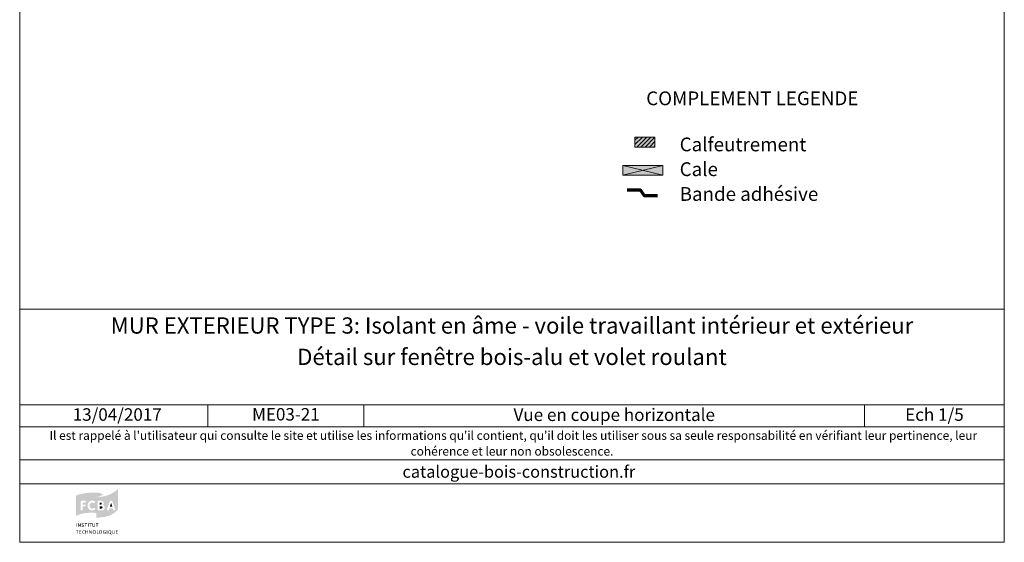
# Model space of a CAD drawing. Units: millimetres. Extents: x 33579 to 34564, y -1752 to -397.
# Drawn here: x 33579 to 34564, y -1752 to -1230 of the extents above; entities that cross this region are included whole.
import ezdxf

# ---------------------------------------------------------------- set-up
doc = ezdxf.new("R2010")
doc.units = ezdxf.units.MM
doc.header["$LTSCALE"] = 5
doc.layers.add('Ech.1_5', color=7, linetype='Continuous')
doc.styles.add('arial-', font='arial.ttf', dxfattribs={"height": 1})
doc.styles.add('arial-b', font='arialbd.ttf', dxfattribs={"height": 1})
doc.styles.add('arial-i', font='ariali.ttf', dxfattribs={"height": 1})

msp = doc.modelspace()

# ---------------------------------------------------------------- hatches: boundary and pattern name
at = {"layer": 'Ech.1_5', "linetype": 'Continuous', "lineweight": 5, "transparency": 33554687}
msp.add_hatch(color=2, dxfattribs=at).paths.add_polyline_path([(34194.16, -1347.39), (34194.16, -1357.39), (34214.17, -1357.39), (34214.17, -1347.39)])
at = {"layer": 'Ech.1_5', "linetype": 'Continuous', "lineweight": 20, "transparency": 33554687}
h = msp.add_hatch(dxfattribs=at)
h.set_pattern_fill('CwHatchPattern_31', scale=0.15, style=0, pattern_type=2)
h.set_pattern_definition([(45, (0, 0), (-2.12132043, 2.12132043), [])])
h.paths.add_polyline_path([(34194.16, -1347.39), (34194.16, -1357.39), (34214.17, -1357.39), (34214.17, -1347.39)])
at = {"layer": 'Ech.1_5', "linetype": 'Continuous', "lineweight": 20, "true_color": 0xeee5dd, "transparency": 33554687}
msp.add_hatch(color=254, dxfattribs=at).paths.add_polyline_path([(34182.12, -1385.36), (34222.19, -1385.36), (34222.19, -1375.93), (34182.12, -1375.93)])
at = {"layer": 'Ech.1_5', "linetype": 'Continuous', "lineweight": 20, "true_color": 0x002f63, "transparency": 33554687}
h = msp.add_hatch(color=158, dxfattribs=at)
h.paths.add_polyline_path([(33635.78, -1725.72), (33638.73, -1724.49), (33642.27, -1723.61), (33645.26, -1723.16), (33648.85, -1722.92), (33653.02, -1722.97), (33655.43, -1723.12), (33655.43, -1707.45), (33658.62, -1706.61), (33661.03, -1705.24), (33661.47, -1704.75), (33661.57, -1704.6), (33661.62, -1704.4), (33661.52, -1704.21), (33661.32, -1703.96), (33660.64, -1703.62), (33658.92, -1703.18), (33657, -1702.98), (33654.74, -1702.83), (33650.57, -1702.83), (33645.07, -1703.23), (33639.42, -1704.26), (33635.83, -1705.44), (33635, -1705.88), (33635, -1726.21)])
h.paths.add_polyline_path([(33652.04, -1720.61), (33651.21, -1720.66), (33650.18, -1720.56), (33648.51, -1719.83), (33647.33, -1718.55), (33646.64, -1716.78), (33646.59, -1715.75), (33646.64, -1714.72), (33647.33, -1712.95), (33648.51, -1711.62), (33650.18, -1710.89), (33651.21, -1710.84), (33652.04, -1710.89), (33653.42, -1711.33), (33653.86, -1711.72), (33654.05, -1712.12), (33654.05, -1712.51), (33653.91, -1712.8), (33653.71, -1713.05), (33653.42, -1713.2), (33653.22, -1713.2), (33653.02, -1713.2), (33652.63, -1713.1), (33651.94, -1712.8), (33651.21, -1712.75), (33650.86, -1712.75), (33650.32, -1712.9), (33649.88, -1713.15), (33649.49, -1713.44), (33649.05, -1714.08), (33648.7, -1715.16), (33648.65, -1715.8), (33648.7, -1716.39), (33649.05, -1717.42), (33649.49, -1718.06), (33649.88, -1718.35), (33650.32, -1718.6), (33650.86, -1718.7), (33651.21, -1718.75), (33651.94, -1718.65), (33652.68, -1718.35), (33653.12, -1718.21), (33653.32, -1718.16), (33653.42, -1718.16), (33653.61, -1718.21), (33653.86, -1718.35), (33654.05, -1718.65), (33654.2, -1718.94), (33654.2, -1719.09), (33654.15, -1719.29), (33654.01, -1719.68), (33653.71, -1720.02), (33653.27, -1720.22)])
h.paths.add_polyline_path([(33641.14, -1720.42), (33640.8, -1720.56), (33640.35, -1720.56), (33640.01, -1720.42), (33639.76, -1720.17), (33639.57, -1719.78), (33639.57, -1711.82), (33639.71, -1711.48), (33640.01, -1711.18), (33640.4, -1710.99), (33640.65, -1710.99), (33644.04, -1710.99), (33644.23, -1710.99), (33644.58, -1711.13), (33644.82, -1711.43), (33644.92, -1711.72), (33644.92, -1712.07), (33644.82, -1712.41), (33644.67, -1712.61), (33644.53, -1712.7), (33644.23, -1712.8), (33644.04, -1712.85), (33641.58, -1712.85), (33641.58, -1714.77), (33643.64, -1714.77), (33643.89, -1714.82), (33644.23, -1714.91), (33644.48, -1715.21), (33644.62, -1715.5), (33644.62, -1715.85), (33644.48, -1716.19), (33644.23, -1716.44), (33643.89, -1716.59), (33643.64, -1716.63), (33641.58, -1716.63), (33641.58, -1719.78), (33641.43, -1720.17)])
at = {"layer": 'Ech.1_5', "linetype": 'Continuous', "lineweight": 20, "true_color": 0x008373, "transparency": 33554687}
h = msp.add_hatch(color=136, dxfattribs=at)
h.paths.add_polyline_path([(33655.52, -1727.68), (33658.57, -1727.68), (33663.83, -1727.1), (33668.1, -1725.87), (33671.44, -1724.35), (33673.9, -1722.67), (33675.57, -1721.15), (33676.85, -1719.63), (33677.09, -1719.09), (33677.09, -1698.85), (33676.75, -1699.35), (33674.39, -1701.41), (33670.66, -1703.72), (33667.27, -1705.24), (33663.14, -1706.47), (33658.23, -1707.3), (33655.43, -1707.45), (33655.43, -1727.68)])
h.paths.add_polyline_path([(33663.24, -1719.09), (33662.95, -1719.58), (33662.31, -1720.07), (33661.18, -1720.46), (33660.49, -1720.46), (33657.74, -1720.46), (33657.54, -1720.46), (33657.15, -1720.32), (33656.86, -1720.07), (33656.71, -1719.73), (33656.71, -1711.77), (33656.81, -1711.48), (33656.9, -1711.33), (33657.15, -1711.13), (33657.49, -1710.99), (33660.29, -1710.99), (33660.83, -1711.04), (33661.72, -1711.33), (33662.41, -1711.97), (33662.8, -1712.8), (33662.8, -1713.69), (33662.65, -1714.28), (33662.36, -1714.77), (33661.87, -1715.16), (33661.57, -1715.31), (33662.01, -1715.41), (33662.75, -1715.8), (33663.29, -1716.39), (33663.58, -1717.18), (33663.58, -1718.26)])
h.paths.add_polyline_path([(33672.82, -1720.46), (33672.57, -1720.27), (33672.42, -1720.02), (33672.37, -1719.88), (33671.98, -1718.6), (33668.25, -1718.6), (33667.86, -1719.88), (33667.81, -1720.02), (33667.66, -1720.27), (33667.41, -1720.46), (33667.07, -1720.56), (33666.68, -1720.56), (33666.33, -1720.42), (33666.09, -1720.17), (33665.94, -1719.83), (33665.89, -1719.63), (33665.94, -1719.34), (33665.99, -1719.19), (33668.69, -1711.92), (33668.79, -1711.72), (33669.04, -1711.33), (33669.43, -1710.99), (33669.87, -1710.84), (33670.36, -1710.84), (33670.8, -1710.99), (33671.2, -1711.28), (33671.44, -1711.72), (33671.54, -1711.92), (33674.14, -1719.19), (33674.24, -1719.48), (33674.24, -1719.88), (33674.09, -1720.22), (33673.85, -1720.42), (33673.5, -1720.56), (33673.16, -1720.56)])
for points in [[(33658.67, -1714.77), (33658.67, -1712.75), (33659.75, -1712.75), (33659.95, -1712.75), (33660.34, -1712.9), (33660.59, -1713.05), (33660.68, -1713.2), (33660.78, -1713.39), (33660.83, -1713.59), (33660.83, -1713.69), (33660.78, -1713.93), (33660.68, -1714.23), (33660.59, -1714.42), (33660.39, -1714.62), (33659.95, -1714.72), (33659.75, -1714.77)], [(33668.84, -1716.78), (33670.12, -1712.9), (33671.39, -1716.78)], [(33658.67, -1718.75), (33658.67, -1716.53), (33660.1, -1716.53), (33660.44, -1716.53), (33660.98, -1716.68), (33661.27, -1716.88), (33661.37, -1717.03), (33661.52, -1717.32), (33661.52, -1717.57), (33661.52, -1717.86), (33661.37, -1718.16), (33661.22, -1718.35), (33660.98, -1718.55), (33660.54, -1718.7), (33660.29, -1718.75)]]:
    msp.add_hatch(color=136, dxfattribs=at).paths.add_polyline_path(points)
at = {"layer": 'Ech.1_5', "linetype": 'Continuous', "lineweight": 20, "true_color": 0x002f63, "transparency": 33554687}
for points in [[(33635.29, -1736.97), (33635.29, -1733.58), (33635.78, -1733.58), (33635.78, -1736.97)], [(33637.01, -1736.97), (33637.01, -1733.58), (33637.6, -1733.58), (33638.68, -1735.4), (33639.03, -1735.98), (33639.12, -1736.18), (33639.07, -1735.74), (33639.07, -1735.3), (33639.03, -1733.58), (33639.52, -1733.58), (33639.52, -1736.97), (33639.03, -1736.97), (33637.95, -1735.15), (33637.7, -1734.81), (33637.45, -1734.27), (33637.45, -1734.56), (33637.5, -1735.2), (33637.5, -1736.97)], [(33641.63, -1737.02), (33641.34, -1737.02), (33640.69, -1736.87), (33640.4, -1736.72), (33640.6, -1736.28), (33640.89, -1736.43), (33641.43, -1736.57), (33641.68, -1736.57), (33641.88, -1736.57), (33642.12, -1736.52), (33642.22, -1736.48), (33642.37, -1736.33), (33642.46, -1736.23), (33642.46, -1736.13), (33642.46, -1735.94), (33642.42, -1735.79), (33642.27, -1735.64), (33641.97, -1735.54), (33641.83, -1735.49), (33641.34, -1735.35), (33641.19, -1735.3), (33640.84, -1735.15), (33640.65, -1734.9), (33640.55, -1734.66), (33640.55, -1734.46), (33640.55, -1734.36), (33640.6, -1734.17), (33640.69, -1733.97), (33640.8, -1733.82), (33641.04, -1733.68), (33641.48, -1733.48), (33641.78, -1733.48), (33642.12, -1733.48), (33642.71, -1733.68), (33642.96, -1733.82), (33642.71, -1734.22), (33642.51, -1734.07), (33642.02, -1733.92), (33641.78, -1733.92), (33641.63, -1733.92), (33641.38, -1733.97), (33641.24, -1734.07), (33641.19, -1734.17), (33641.14, -1734.27), (33641.09, -1734.36), (33641.09, -1734.46), (33641.38, -1734.81), (33641.68, -1734.9), (33642.12, -1735), (33642.32, -1735.05), (33642.71, -1735.25), (33642.81, -1735.35), (33642.91, -1735.44), (33643.05, -1735.79), (33643.05, -1735.94), (33643.05, -1736.08), (33642.96, -1736.33), (33642.86, -1736.57), (33642.66, -1736.77), (33642.51, -1736.82), (33642.32, -1736.92), (33641.88, -1737.02)], [(33644.62, -1736.97), (33644.62, -1734.02), (33643.64, -1734.02), (33643.64, -1733.58), (33646.2, -1733.58), (33646.15, -1734.02), (33645.12, -1734.02), (33645.12, -1736.97)], [(33646.98, -1736.97), (33646.98, -1733.58), (33647.52, -1733.58), (33647.52, -1736.97)], [(33649.29, -1736.97), (33649.29, -1734.02), (33648.31, -1734.02), (33648.31, -1733.58), (33650.86, -1733.58), (33650.81, -1734.02), (33649.83, -1734.02), (33649.83, -1736.97)], [(33652.78, -1737.02), (33652.53, -1737.02), (33652.14, -1736.92), (33651.84, -1736.77), (33651.65, -1736.52), (33651.6, -1736.43), (33651.55, -1736.28), (33651.5, -1735.98), (33651.5, -1733.58), (33651.99, -1733.58), (33651.99, -1735.59), (33651.99, -1735.98), (33652.04, -1736.18), (33652.24, -1736.43), (33652.38, -1736.52), (33652.63, -1736.57), (33652.78, -1736.57), (33652.97, -1736.57), (33653.22, -1736.48), (33653.37, -1736.38), (33653.46, -1736.23), (33653.51, -1735.94), (33653.51, -1733.58), (33654.05, -1733.58), (33654.05, -1735.74), (33654.05, -1736.08), (33653.96, -1736.43), (33653.86, -1736.62), (33653.76, -1736.67), (33653.66, -1736.77), (33653.46, -1736.92), (33653.07, -1737.02)], [(33655.82, -1736.97), (33655.82, -1734.02), (33654.84, -1734.02), (33654.84, -1733.58), (33657.4, -1733.58), (33657.35, -1734.02), (33656.36, -1734.02), (33656.36, -1736.97)], [(33635.88, -1743.89), (33635.88, -1740.95), (33634.9, -1740.95), (33634.9, -1740.5), (33637.5, -1740.5), (33637.41, -1740.95), (33636.42, -1740.95), (33636.42, -1743.89)], [(33638.24, -1743.89), (33638.24, -1740.5), (33640.35, -1740.5), (33640.26, -1740.95), (33638.78, -1740.95), (33638.78, -1741.93), (33640.01, -1741.93), (33640.01, -1742.32), (33638.78, -1742.32), (33638.78, -1743.4), (33640.4, -1743.4), (33640.4, -1743.89)], [(33642.76, -1743.94), (33642.42, -1743.89), (33641.83, -1743.65), (33641.38, -1743.2), (33641.19, -1742.57), (33641.14, -1742.22), (33641.19, -1741.83), (33641.43, -1741.19), (33641.88, -1740.7), (33642.46, -1740.45), (33642.76, -1740.45), (33643.05, -1740.45), (33643.54, -1740.6), (33643.74, -1740.7), (33643.45, -1741.09), (33643.3, -1740.95), (33642.96, -1740.85), (33642.81, -1740.85), (33642.66, -1740.85), (33642.37, -1740.95), (33642.12, -1741.09), (33641.92, -1741.29), (33641.88, -1741.44), (33641.78, -1741.58), (33641.73, -1741.98), (33641.73, -1742.22), (33641.73, -1742.57), (33641.88, -1743.01), (33642.02, -1743.15), (33642.17, -1743.35), (33642.61, -1743.5), (33642.81, -1743.5), (33643, -1743.5), (33643.4, -1743.4), (33643.54, -1743.3), (33643.79, -1743.65), (33643.59, -1743.79), (33643.05, -1743.89)], [(33644.48, -1743.89), (33644.48, -1740.5), (33645.02, -1740.5), (33645.02, -1741.88), (33646.54, -1741.88), (33646.54, -1740.5), (33647.03, -1740.5), (33647.03, -1743.89), (33646.54, -1743.89), (33646.54, -1742.32), (33645.02, -1742.32), (33645.02, -1743.89)], [(33648.21, -1743.89), (33648.21, -1740.5), (33648.8, -1740.5), (33649.88, -1742.32), (33650.22, -1742.91), (33650.32, -1743.15), (33650.27, -1742.66), (33650.27, -1742.17), (33650.27, -1740.5), (33650.76, -1740.5), (33650.76, -1743.89), (33650.22, -1743.89), (33649.14, -1742.07), (33648.9, -1741.73), (33648.65, -1741.19), (33648.7, -1741.49), (33648.7, -1742.17), (33648.75, -1743.89)], [(33653.32, -1743.94), (33653.32, -1743.55), (33653.51, -1743.55), (33653.76, -1743.45), (33653.96, -1743.35), (33654.1, -1743.15), (33654.15, -1743.06), (33654.25, -1742.76), (33654.25, -1742.27), (33654.25, -1741.93), (33654.2, -1741.49), (33654.1, -1741.29), (33654.05, -1741.19), (33653.86, -1741.04), (33653.66, -1740.95), (33653.42, -1740.85), (33653.27, -1740.85), (33653.02, -1740.9), (33652.73, -1740.99), (33652.58, -1741.14), (33652.43, -1741.34), (33652.34, -1741.83), (33652.34, -1742.12), (33652.34, -1742.47), (33652.48, -1743.01), (33652.58, -1743.2), (33652.78, -1743.4), (33653.07, -1743.55), (33653.32, -1743.55), (33653.32, -1743.94), (33652.97, -1743.89), (33652.53, -1743.79), (33652.29, -1743.6), (33652.19, -1743.5), (33651.99, -1743.2), (33651.8, -1742.57), (33651.75, -1742.17), (33651.8, -1741.78), (33651.99, -1741.14), (33652.29, -1740.8), (33652.53, -1740.6), (33652.92, -1740.45), (33653.27, -1740.45), (33653.71, -1740.45), (33654.15, -1740.65), (33654.4, -1740.85), (33654.5, -1740.99), (33654.69, -1741.19), (33654.84, -1741.83), (33654.84, -1742.22), (33654.84, -1742.61), (33654.69, -1743.2), (33654.5, -1743.4), (33654.4, -1743.55), (33654.15, -1743.74), (33653.71, -1743.89)], [(33655.87, -1743.89), (33655.87, -1740.5), (33656.36, -1740.5), (33656.36, -1743.45), (33657.84, -1743.45), (33657.79, -1743.89)], [(33659.56, -1743.94), (33659.6, -1743.55), (33659.75, -1743.55), (33660, -1743.45), (33660.19, -1743.35), (33660.34, -1743.15), (33660.39, -1743.06), (33660.49, -1742.76), (33660.54, -1742.27), (33660.54, -1741.93), (33660.44, -1741.49), (33660.34, -1741.29), (33660.29, -1741.19), (33660.14, -1741.04), (33659.9, -1740.95), (33659.65, -1740.85), (33659.51, -1740.85), (33659.31, -1740.9), (33658.97, -1740.99), (33658.82, -1741.14), (33658.67, -1741.34), (33658.57, -1741.83), (33658.57, -1742.12), (33658.57, -1742.47), (33658.72, -1743.01), (33658.82, -1743.2), (33659.02, -1743.4), (33659.31, -1743.55), (33659.6, -1743.55), (33659.56, -1743.94), (33659.21, -1743.89), (33658.82, -1743.79), (33658.57, -1743.6), (33658.43, -1743.5), (33658.23, -1743.2), (33658.03, -1742.57), (33657.98, -1742.17), (33658.03, -1741.78), (33658.23, -1741.14), (33658.52, -1740.8), (33658.77, -1740.6), (33659.16, -1740.45), (33659.56, -1740.45), (33659.95, -1740.45), (33660.39, -1740.65), (33660.64, -1740.85), (33660.73, -1740.99), (33660.93, -1741.19), (33661.08, -1741.83), (33661.13, -1742.22), (33661.08, -1742.61), (33660.93, -1743.2), (33660.78, -1743.4), (33660.64, -1743.55), (33660.39, -1743.74), (33659.95, -1743.89)], [(33663.58, -1743.94), (33663.19, -1743.89), (33662.6, -1743.65), (33662.36, -1743.45), (33662.26, -1743.35), (33662.06, -1743.06), (33661.91, -1742.57), (33661.87, -1742.17), (33661.91, -1741.68), (33662.11, -1741.14), (33662.36, -1740.85), (33662.5, -1740.75), (33662.75, -1740.6), (33663.24, -1740.45), (33663.49, -1740.45), (33663.78, -1740.45), (33664.32, -1740.65), (33664.57, -1740.85), (33664.32, -1741.14), (33664.12, -1741.04), (33663.78, -1740.9), (33663.53, -1740.9), (33663.34, -1740.9), (33663.04, -1740.95), (33662.85, -1741.09), (33662.65, -1741.24), (33662.6, -1741.34), (33662.5, -1741.73), (33662.45, -1742.22), (33662.45, -1742.61), (33662.65, -1743.06), (33662.85, -1743.3), (33662.95, -1743.35), (33663.09, -1743.4), (33663.44, -1743.5), (33663.58, -1743.55), (33663.78, -1743.5), (33664.07, -1743.45), (33664.17, -1743.4), (33664.17, -1742.52), (33663.44, -1742.52), (33663.34, -1742.07), (33664.66, -1742.07), (33664.66, -1743.65), (33664.42, -1743.79), (33663.88, -1743.89)], [(33665.7, -1743.89), (33665.7, -1740.5), (33666.19, -1740.5), (33666.19, -1743.89)], [(33670.51, -1744.63), (33670.31, -1744.58), (33670.02, -1744.48), (33669.23, -1744.04), (33668.94, -1743.94), (33668.94, -1743.55), (33669.18, -1743.45), (33669.38, -1743.35), (33669.53, -1743.15), (33669.58, -1743.06), (33669.72, -1742.76), (33669.72, -1742.27), (33669.72, -1741.93), (33669.63, -1741.49), (33669.48, -1741.19), (33669.28, -1741.04), (33669.09, -1740.95), (33668.84, -1740.85), (33668.69, -1740.85), (33668.49, -1740.9), (33668.2, -1740.99), (33668, -1741.14), (33667.86, -1741.34), (33667.76, -1741.83), (33667.76, -1742.12), (33667.76, -1742.42), (33667.86, -1742.96), (33668.05, -1743.25), (33668.2, -1743.4), (33668.4, -1743.5), (33668.64, -1743.55), (33668.94, -1743.55), (33668.94, -1743.94), (33668.4, -1743.89), (33668, -1743.79), (33667.76, -1743.6), (33667.66, -1743.5), (33667.41, -1743.2), (33667.22, -1742.57), (33667.22, -1742.17), (33667.22, -1741.78), (33667.41, -1741.14), (33667.71, -1740.8), (33667.95, -1740.6), (33668.4, -1740.45), (33668.74, -1740.45), (33668.94, -1740.45), (33669.28, -1740.55), (33669.72, -1740.75), (33669.97, -1740.99), (33670.12, -1741.19), (33670.26, -1741.83), (33670.31, -1742.22), (33670.26, -1742.61), (33670.12, -1743.2), (33669.97, -1743.4), (33669.77, -1743.65), (33669.58, -1743.74), (33669.92, -1743.89), (33670.36, -1744.19), (33670.61, -1744.28), (33670.71, -1744.28), (33670.9, -1744.28), (33670.75, -1744.63)], [(33672.47, -1743.94), (33672.23, -1743.94), (33671.83, -1743.84), (33671.59, -1743.7), (33671.39, -1743.5), (33671.34, -1743.35), (33671.25, -1743.25), (33671.2, -1742.91), (33671.2, -1740.5), (33671.74, -1740.5), (33671.74, -1742.52), (33671.74, -1742.91), (33671.79, -1743.11), (33671.93, -1743.3), (33672.13, -1743.45), (33672.37, -1743.5), (33672.47, -1743.5), (33672.72, -1743.5), (33672.96, -1743.4), (33673.11, -1743.3), (33673.21, -1743.15), (33673.26, -1742.86), (33673.26, -1740.5), (33673.8, -1740.5), (33673.8, -1742.66), (33673.8, -1743.01), (33673.7, -1743.35), (33673.55, -1743.55), (33673.46, -1743.65), (33673.41, -1743.7), (33673.16, -1743.79), (33672.82, -1743.94)], [(33674.93, -1743.89), (33674.93, -1740.5), (33677.04, -1740.5), (33676.94, -1740.95), (33675.42, -1740.95), (33675.42, -1741.93), (33676.7, -1741.93), (33676.7, -1742.32), (33675.47, -1742.32), (33675.47, -1743.4), (33677.09, -1743.4), (33677.09, -1743.89)]]:
    msp.add_hatch(color=158, dxfattribs=at).paths.add_polyline_path(points)

# ---------------------------------------------------------------- linework, layer by layer
at = {"layer": 'Ech.1_5', "color": 190, "linetype": 'Continuous', "lineweight": 15}
for p, q in [((33766.87, -1615.03), (33766.87, -1637.03)), ((33923.03, -1615.03), (33923.03, -1637.03)), ((34423.87, -1615.03), (34423.87, -1637.03))]:
    msp.add_line(p, q, dxfattribs=at)
for points in [[(34563.67, -397.45), (33578.67, -397.45), (33578.67, -1752.45), (34563.67, -1752.45), (34563.67, -397.45)], [(34182.12, -1385.36), (34222.19, -1385.36), (34222.19, -1375.93), (34182.12, -1375.93), (34182.12, -1385.36)], [(34222.19, -1375.93), (34182.12, -1385.36), (34182.12, -1375.93), (34222.19, -1385.36)], [(33578.67, -1519.52), (34563.67, -1519.52), (34563.67, -1752.45), (33578.67, -1752.45), (33578.67, -1519.52)], [(34563.67, -1615.03), (33578.67, -1615.03), (33578.67, -1519.52), (34563.67, -1519.52), (34563.67, -1615.03)], [(34563.67, -1637.03), (33578.67, -1637.03), (33578.67, -1615.03), (34563.67, -1615.03), (34563.67, -1637.03)], [(34563.67, -1693.9), (33578.67, -1693.9), (33578.67, -1670.18), (34563.67, -1670.18), (34563.67, -1693.9)]]:
    msp.add_lwpolyline(points, dxfattribs=at)
at = {"layer": 'Ech.1_5', "color": 7, "linetype": 'Continuous', "lineweight": 5}
msp.add_lwpolyline([(34194.16, -1347.39), (34194.16, -1357.39), (34214.17, -1357.39), (34214.17, -1347.39), (34194.16, -1347.39)], dxfattribs=at)
at = {"layer": 'Ech.1_5', "color": 3, "lineweight": 70}
msp.add_lwpolyline([(34216.69, -1406.29), (34203.7, -1406.29), (34199.77, -1400.61), (34186.29, -1400.61)], dxfattribs=at)

# ---------------------------------------------------------------- texts
at = {"layer": 'Ech.1_5', "color": 190, "linetype": 'Continuous'}
for s, height, style, p in [('13/04/2017', 12.5, 'arial-', (33631.7, -1630.99)), ('catalogue-bois-construction.fr', 12, 'arial-i', (33961.62, -1687.91))]:
    msp.add_text(s, height=height, dxfattribs=dict(at, style=style)).set_placement(p)
at = {"layer": 'Ech.1_5', "color": 200, "linetype": 'Continuous', "true_color": 0xa800ff, "attachment_point": 2, "line_spacing_factor": 1.08}
for s, insert, char_height, width, style in [('{\\fArial|b1|i0;\\W1.000000;\\H16.250000;\\c16711848;MUR EXTERIEUR TYPE 3: Isolant en âme - voile travaillant intérieur et extérieur}', (34071.17, -1527.64), 16.25, 968.75, 'arial-b'), ("{\\fArial|b0|i1;\\W1.000000;\\H8.750000;\\c16711848; Il est rappelé à l'utilisateur qui consulte le site et utilise les informations qu'il contient, qu'il doit les utiliser sous sa seule responsabilité en vérifiant leur pertinence, leur cohérence et leur non obsolescence.}", (34071.17, -1641.3), 8.75, 976.25, 'arial-i')]:
    msp.add_mtext(s, dxfattribs=dict(at, insert=insert, char_height=char_height, width=width, style=style))
at = {"layer": 'Ech.1_5', "color": 4, "linetype": 'Continuous', "true_color": 0x00ffff, "attachment_point": 2, "line_spacing_factor": 1.08, "style": 'arial-'}
for s, insert, char_height, width in [('{\\fArial|b0|i0;\\W1.000000;\\H16.250000;\\c16711848;Détail sur fenêtre bois-alu et volet roulant}', (34071.17, -1559), 16.25, 968.75), ('{\\fArial|b0|i0;\\W1.000000;\\H12.500000;\\c16711848;ME03-21}', (33844.95, -1618.28), 12.5, 143.6552), ('{\\fArial|b0|i0;\\W1.000000;\\H12.500000;\\c16711848;Vue en coupe horizontale}', (34173.45, -1618.72), 12.5, 488.3429), ('{\\fArial|b0|i0;\\W1.000000;\\H12.500000;\\c16711848;Ech 1/5 }', (34493.77, -1618.55), 12.5, 127.2973)]:
    msp.add_mtext(s, dxfattribs=dict(at, insert=insert, char_height=char_height, width=width))

# ---------------------------------------------------------------- next in the draw order: texts
at = {"layer": 'Ech.1_5', "color": 4, "linetype": 'Continuous', "true_color": 0x00ffff, "char_height": 13.75, "attachment_point": 1, "line_spacing_factor": 1.08, "bg_fill": 3, "box_fill_scale": 1.5, "bg_fill_color": 9, "bg_fill_true_color": 13158600, "bg_fill_transparency": 33554687}
for s, insert, width, style in [('{\\fArial|b1|i0;\\W1.000000;\\H13.750000;\\c16711848;COMPLEMENT LEGENDE}', (34205.44, -1301.84), 229.0996, 'arial-b'), ('{\\fArial|b0|i0;\\W1.000000;\\H13.750000;\\c16711848;Calfeutrement }\\P{\\fArial|b0|i0;\\W1.000000;\\H13.750000;\\c16711848;Cale}\\P{\\fArial|b0|i0;\\W1.000000;\\H13.750000;\\c16711848;Bande adhésive}', (34238.92, -1347.91), 193.8488, 'arial-')]:
    msp.add_mtext(s, dxfattribs=dict(at, insert=insert, width=width, style=style))

doc.saveas('drawing.dxf')
